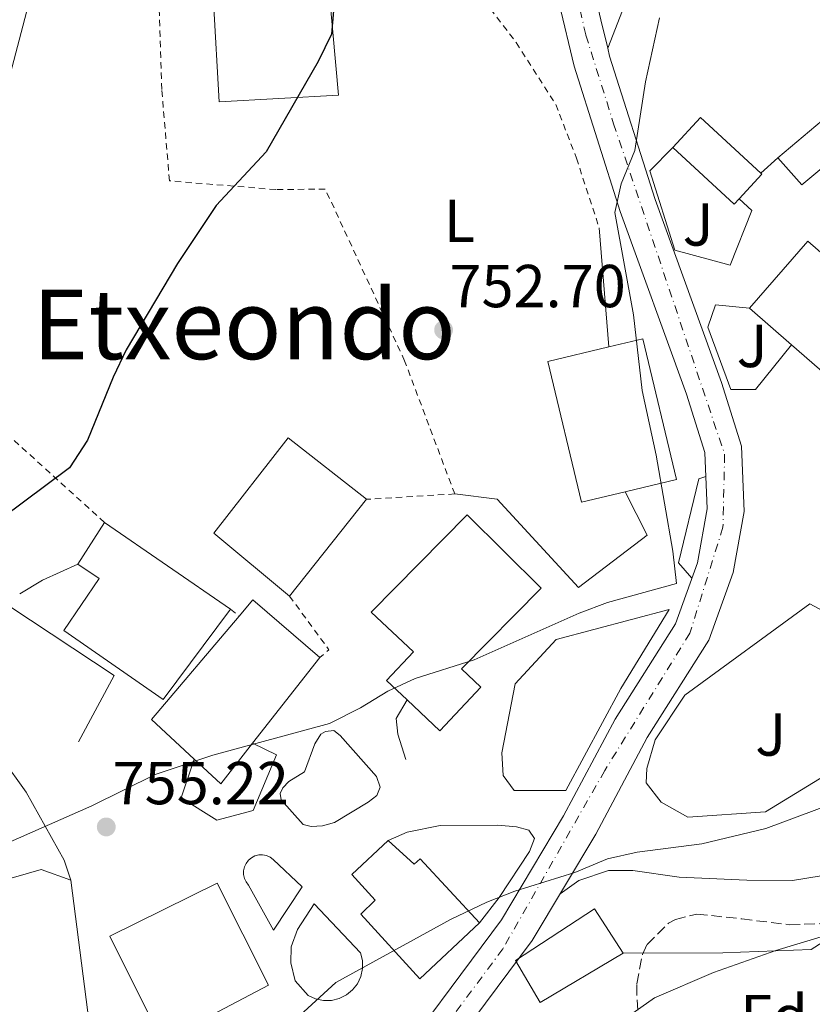
# Model space of a CAD drawing. Units: metres. Extents: x 590059 to 593489, y 4754470 to 4756829.
# Drawn here: x 591837 to 591968, y 4755916 to 4756078 of the extents above; entities that cross this region are included whole.
import ezdxf
from ezdxf.enums import TextEntityAlignment as Align

# ---------------------------------------------------------------- set-up
doc = ezdxf.new("R2010")
doc.units = ezdxf.units.M
doc.header["$MEASUREMENT"] = 0
for name, pattern in [('DGN Style 2', [1.7399219301090239, 1.043953158065414, -0.6959687720436097]), ('DGN Style 3', [2.435890702152634, 1.739921930109024, -0.6959687720436097]), ('DGN Style 4', [2.7856150101045474, 1.391937544087219, -0.6959687720436097, 0.001739921930109024, -0.6959687720436097])]:
    doc.linetypes.add(name, pattern=pattern)
for name, color, linetype, lineweight in [('Carretera', 9, 'Continuous', 0), ('Cota de punto acotado terreno', 7, 'Continuous', 0), ('Curva de nivel directora', 30, 'Continuous', 30), ('Curva de nivel intermedia', 30, 'Continuous', 0), ('Edificio', 1, 'Continuous', 13), ('Eje de carretera', 7, 'DGN Style 4', 0), ('Etiqueta de uso rústico', 92, 'Continuous', 0), ('Etiqueta de zona arbolada', 92, 'Continuous', 0), ('Línea  de muro-pared o tapia', 1, 'Continuous', 13), ('Línea blanca (vial)', 7, 'Continuous', 13), ('Línea de asfalto', 7, 'Continuous', 13), ('Línea de bordillo', 7, 'Continuous', 13), ('Línea de muro de contención', 1, 'Continuous', 13), ('Línea telefónica', 7, 'Continuous', 0), ('Margen derecho', 7, 'Continuous', 0), ('Punto acotado terreno (símbolo)', 7, 'Continuous', 0), ('Tela metálica o alambrada', 7, 'DGN Style 2', 0), ('Texto de rotulación de espacio menor sin especificar', 7, 'Continuous', 0), ('Zona ajardinada', 92, 'Continuous', 0), ('Zona arbolada', 92, 'DGN Style 3', 0)]:
    doc.layers.add(name, color=color, linetype=linetype, lineweight=lineweight)
doc.styles.add('Style-Arial', font='arial.ttf')

# ---------------------------------------------------------------- blocks, each defined once
blk = doc.blocks.new('5PATER')
at = {"layer": 'Punto acotado terreno (símbolo)', "linetype": 'Continuous', "lineweight": 0}
h = blk.add_hatch(color=51, dxfattribs=at)
edge = h.paths.add_edge_path()
edge.add_ellipse((0, 0), major_axis=(-0.1095731443231308, -0.1110710700762829), ratio=0.9994222409660317, start_angle=0, end_angle=360)

msp = doc.modelspace()

# ---------------------------------------------------------------- linework, layer by layer
at = {"layer": 'Carretera', "color": 9, "linetype": 'Continuous', "lineweight": 0}
for points in [[(591934.079999998, 4756211.949999998, 749.1499999999943), (591934.3599999995, 4756189.119999998, 749.3899999999995), (591933.3099999989, 4756159.96, 749.9900000000052), (591930.8700000005, 4756115.520000001, 751.5500000000029), (591930.0900000003, 4756098.869999998, 751.8500000000058), (591931.57, 4756084.050000002, 752.2100000000065), (591932.9100000011, 4756078.4, 752.5599999999977), (591934.0199999998, 4756073.689999999, 752.5599999999977), (591934.3399999995, 4756072.350000001, 752.929999999993), (591941.8700000019, 4756048.680000001, 753.529999999999), (591952.8400000001, 4756018.429999999, 754.7299999999959), (591956.1200000012, 4756007.930000001, 755.029999999999), (591956.5799999972, 4755997.100000001, 755.1499999999943), (591954.7699999989, 4755987.04, 755.3899999999995), (591950.73, 4755975.850000001, 755.9900000000052), (591940.5300000008, 4755959.720000002, 757.070000000007), (591932.0500000005, 4755943.790000002, 757.7899999999936), (591921.5300000019, 4755926.199999998, 758.8099999999977), (591902.4299999999, 4755900.520000001, 760.9600000000065)], [(591896.4400000018, 4755902.720000001, 760.6100000000006), (591916.4400000023, 4755929.600000001, 758.8099999999977), (591926.7199999996, 4755946.8, 757.7899999999936), (591935.2499999991, 4755962.800000002, 757.070000000007), (591945.2100000012, 4755978.56, 755.9900000000052), (591948.8500000024, 4755988.640000001, 755.3899999999995), (591950.4499999983, 4755997.519999999, 755.1499999999943), (591950.0500000004, 4756006.880000002, 755.029999999999), (591947.0500000009, 4756016.48, 754.7299999999959), (591936.0899999995, 4756046.710000001, 753.529999999999), (591928.4499999996, 4756070.710000002, 752.929999999993), (591925.9899999987, 4756081.09, 753.9900000000052), (591925.5300000005, 4756083.03, 752.2100000000065), (591924.329999998, 4756095.08, 751.929999999993), (591923.9699999981, 4756098.710000002, 751.8500000000058), (591924.7700000005, 4756115.830000001, 751.5500000000029), (591927.2100000014, 4756160.230000001, 749.9900000000052), (591927.530000001, 4756169.150000001, 751.75), (591928.2500000007, 4756189.189999999, 749.3899999999995), (591927.969999999, 4756211.590000001, 749.1499999999943)]]:
    msp.add_polyline3d(points, dxfattribs=at)
at = {"layer": 'Curva de nivel directora', "color": 30, "linetype": 'Continuous', "lineweight": 30, "elevation": 750.0000000000003, "flags": 128}
msp.add_lwpolyline([(591906.9219904003, 4756167.229655921), (591907.6299999985, 4756164.51), (591908.4100000008, 4756159.449999999), (591908.7699999984, 4756145.11), (591905.9999999991, 4756134.830000001), (591904.2499999988, 4756122.15), (591902.6199999994, 4756117.430000001), (591901.8099999981, 4756115.91), (591895.5299999994, 4756106.150000001), (591894.2300000008, 4756101.320000002), (591893.2899999998, 4756095.750000001), (591890.8499999989, 4756091.510000001), (591888.8699999986, 4756086.910000001), (591888.8499999985, 4756081.83), (591888.3700000001, 4756075.990000002), (591886.1799999997, 4756071.49), (591877.5299999996, 4756056.550000001), (591869.2900000006, 4756047.680000002), (591862.8899999991, 4756038.080000001), (591854.4099999988, 4756023.840000001), (591852.2599999986, 4756019.320000002), (591848.0399999986, 4756008.880000001), (591845.05, 4756004.320000002), (591822.4099999999, 4755987.440000001)], dxfattribs=at)
at = {"layer": 'Curva de nivel intermedia', "color": 30, "linetype": 'Continuous', "lineweight": 0, "flags": 128}
for points, elevation in [([(591942.570000001, 4756078.699999999), (591940.2500000009, 4756068.150000001), (591938.5299999998, 4756056.789999999), (591936.25, 4756051.269999999), (591935.2100000005, 4756046.55), (591938.2900000006, 4756029.59), (591939.7100000001, 4756017.130000001), (591942.0300000003, 4756006.390000001), (591944.7700000005, 4755990.560000001), (591945.4099999998, 4755985.199999999), (591934.0100000004, 4755982.079999999), (591929.3200000009, 4755980.319999999), (591911.9700000014, 4755972.560000001), (591902.2100000004, 4755969.52), (591897.6799999997, 4755967.38), (591893.130000001, 4755964.640000001), (591888.0100000004, 4755962.08), (591868.7600000009, 4755956.800000001), (591859.2300000001, 4755953.640000001), (591848.7500000015, 4755948.439999999), (591833.320000002, 4755941.680000001)], 755), ([(591975.6800000007, 4755950.46), (591960.1600000019, 4755944.720000001), (591949.5600000004, 4755942.189999999), (591938.8800000007, 4755940.8), (591934.0000000015, 4755939.699999999), (591928.6000000011, 4755937.439999999), (591918.6800000014, 4755934.319999999), (591914.0200000011, 4755932.5), (591908.0399999997, 4755929.680000001)], 760.0000000000002), ([(592031.6000000006, 4755935.12), (592028.3100000003, 4755931.359999998), (592022.4000000005, 4755929.279999999), (592015.7199999996, 4755929.199999998), (592000.1600000005, 4755930.640000001), (591992.9200000007, 4755930.399999999), (591983.2000000001, 4755929.599999999), (591973.3099999992, 4755928.019999999), (591961.8400000005, 4755924.560000001), (591951.5200000008, 4755920.88), (591941.7400000017, 4755916.710000001), (591928.2400000013, 4755907.17)], 765.0000000000001), ([(591908.0399999997, 4755929.680000001), (591889.0700000019, 4755919.259999999), (591881.1300000004, 4755911.960000001)], 760.0000000000001)]:
    msp.add_lwpolyline(points, dxfattribs=dict(at, elevation=elevation))
at = {"layer": 'Edificio', "color": 51, "linetype": 'Continuous', "lineweight": 13, "extrusion": (-0.07138700241150012, 0.01145779128203577, 0.9973828828016038), "elevation": 12990.2017527588, "flags": 128}
msp.add_lwpolyline([(-4789763.50642842, -168750.5379832293), (-4789769.137850339, -168746.8035773629), (-4789761.635682544, -168735.4620484359)], dxfattribs=at)
at = {"layer": 'Edificio', "color": 51, "linetype": 'Continuous', "lineweight": 13, "extrusion": (-0.07051572041386507, 0.01935372760647934, 0.9973228997682986), "elevation": 51059.43262079804, "flags": 128}
msp.add_lwpolyline([(-4743114.976939819, -686050.7328657235), (-4743113.90429418, -686051.2798861387), (-4743120.241433661, -686063.5878454815)], dxfattribs=at)
at = {"layer": 'Edificio', "color": 51, "linetype": 'Continuous', "lineweight": 13, "extrusion": (-0.0496382542491304, 0.006578563860048994, 0.9987455963420506), "elevation": 2659.742432662475, "flags": 128}
msp.add_lwpolyline([(-4792599.523516716, -37942.8663669707), (-4792599.388552255, -37942.66665569576), (-4792594.849924256, -37945.86203609477)], dxfattribs=at)
at = {"layer": 'Edificio', "color": 51, "linetype": 'Continuous', "lineweight": 13, "extrusion": (-0.02867550977296905, 0.02495678372692956, 0.9992771758052256), "elevation": 102476.3115062817, "flags": 128}
msp.add_lwpolyline([(-3976212.220430912, -2673841.441986974), (-3976212.220430912, -2673850.648924576)], dxfattribs=at)
at = {"layer": 'Edificio', "color": 51, "linetype": 'Continuous', "lineweight": 13, "extrusion": (-0.06077432947712087, 0.04784440012524495, 0.9970042097470111), "elevation": 192326.9675132675, "flags": 128}
msp.add_lwpolyline([(-4103050.416458911, -2469349.555330133), (-4103050.84363781, -2469365.874506372), (-4103070.822777948, -2469365.974777241), (-4103070.881086562, -2469349.426043148)], dxfattribs=at)
at = {"layer": 'Edificio', "color": 1, "linetype": 'Continuous', "lineweight": 13, "extrusion": (-0.06077432947712087, 0.04784440012524495, 0.9970042097470111), "elevation": 192326.9674007144, "flags": 128}
msp.add_lwpolyline([(-4103070.881086562, -2469349.426043148), (-4103050.416458911, -2469349.555330133), (-4103050.84363781, -2469365.874506372), (-4103070.822777948, -2469365.974777241), (-4103070.881086562, -2469349.426043148)], close=True, dxfattribs=at)
at = {"layer": 'Edificio', "color": 51, "linetype": 'Continuous', "lineweight": 13, "extrusion": (-0.0003046671985247067, -0.0003820278351492637, 0.9999998806163086), "elevation": -1243.984876310559, "flags": 128}
msp.add_lwpolyline([(591894.3720262422, 4755998.991820933), (591881.6120237879, 4755982.991819766)], dxfattribs=at)
at = {"layer": 'Edificio', "color": 51, "linetype": 'Continuous', "lineweight": 13, "extrusion": (0.02645693691794709, 0.04099633468440299, 0.9988089562230429), "elevation": 211387.0204095486, "flags": 128}
msp.add_lwpolyline([(2081594.207304809, -4311842.933393306), (2081594.207304809, -4311851.131441854)], dxfattribs=at)
at = {"layer": 'Edificio', "color": 51, "linetype": 'Continuous', "lineweight": 13, "extrusion": (-0.06470741584039896, 0.04454856705297065, 0.9969094118869501), "elevation": 174324.2945983871, "flags": 128}
msp.add_lwpolyline([(-4252998.993089799, -2202587.047335225), (-4252998.993089799, -2202561.716277213)], dxfattribs=at)
at = {"layer": 'Edificio', "color": 51, "linetype": 'Continuous', "lineweight": 13, "extrusion": (-0.02902153828064071, 0.08456687548996251, 0.9959950772396872), "elevation": 385771.4288039412, "flags": 128}
msp.add_lwpolyline([(-2103598.401670432, -4289022.331842826), (-2103601.402723668, -4289024.121390107), (-2103608.754779608, -4289011.482712429)], dxfattribs=at)
at = {"layer": 'Edificio', "color": 51, "linetype": 'Continuous', "lineweight": 13, "extrusion": (-0.03773186687160769, 0.09019422501273833, 0.9952091780107009), "elevation": 407378.9883942289, "flags": 128}
msp.add_lwpolyline([(-2381480.93496714, -4139083.9121508), (-2381476.955130849, -4139092.708434282), (-2381496.931195925, -4139102.93667089)], dxfattribs=at)
at = {"layer": 'Edificio', "color": 51, "linetype": 'Continuous', "lineweight": 13, "extrusion": (0.03314725853242656, 0.04238305915639579, 0.9985514185801001), "elevation": 221945.1327452924, "flags": 128}
msp.add_lwpolyline([(2463702.812902299, -4104938.208433092), (2463702.812902299, -4104920.180637885)], dxfattribs=at)
at = {"layer": 'Edificio', "color": 51, "linetype": 'Continuous', "lineweight": 13, "extrusion": (-0.0337240029648144, 0.09468422728457856, 0.9949359721748688), "elevation": 431105.1531877158, "flags": 128}
msp.add_lwpolyline([(-2153314.157557887, -4259911.66192633), (-2153306.973289973, -4259907.085301534), (-2153304.18517162, -4259912.457861078)], dxfattribs=at)
at = {"layer": 'Edificio', "color": 1, "linetype": 'Continuous', "lineweight": 13}
for points in [[(591889.4900000002, 4756065.91, 750.3999999999943), (591869.8099999996, 4756064.800000001, 749.5099999999949), (591868.8499999996, 4756081.350000001, 749.1499999999943), (591888.0899999999, 4756081.91, 749.9799999999959)], [(591986.6399999997, 4756059.65, 758.3600000000006), (591994.6500000004, 4756049.91, 759.0200000000042), (591989.0099999999, 4756045.279999999, 758.5899999999965), (591980.9299999997, 4756038.630000001, 757.9600000000065), (591969.7699999996, 4756054.15, 757.2200000000012), (591966.1299999999, 4756051.109999999, 757.029999999999), (591962.1299999999, 4756055.59, 756.6600000000036), (591978.8899999997, 4756069.67, 757.6999999999972), (591982.0899999999, 4756065.189999999, 757.9900000000052)], [(591955.7400000002, 4756048.800000001, 756.3699999999953), (591954.9299999997, 4756047.91, 756.3300000000019), (591944.7699999996, 4756057.27, 755.429999999993), (591949.3399999999, 4756062.24, 755.6999999999972), (591959.3200000003, 4756053.039999999, 756.5200000000042), (591959.5, 4756052.880000001, 756.529999999999)], [(591985, 4756026.180000001, 758.0099999999949), (591975.3700000001, 4756015.109999999, 757.2100000000065), (591964.3899999997, 4756024.67, 756.6600000000036), (591957.4500000002, 4756030.710000001, 756.3099999999977), (591967.0800000001, 4756041.779999999, 757.1300000000047)], [(591936.8899999997, 4756000.359999999, 754.6499999999943), (591929.6900000004, 4755998.640000001, 754.1900000000023), (591924.1299999999, 4756021.92, 753.9100000000036), (591934.2199999997, 4756024.33, 754.6600000000036), (591939.8300000001, 4756025.67, 755.070000000007), (591945.3899999997, 4756002.390000001, 755.1999999999972)], [(591913.0700000003, 4755968.039999999, 755.6000000000058), (591906.29, 4755960.84, 756.2299999999959), (591900.8700000001, 4755965.949999999, 755.4100000000036), (591897.4500000002, 4755969.17, 754.8999999999943), (591901.8899999997, 4755973.890000001, 754.8099999999977), (591894.8899999997, 4755980.480000001, 754.1999999999972), (591910.79, 4755996.550000001, 754), (591923.04, 4755984.430000001, 754.6699999999983), (591909.8499999996, 4755971.09, 755.1000000000058)], [(591871.6500000004, 4755980.960000001, 752.9700000000012), (591860.5300000003, 4755966, 753.9199999999983), (591844.1299999999, 4755977.439999999, 752.1399999999995), (591849.9299999997, 4755986, 751.7899999999936), (591846.4100000003, 4755988.4, 751.3800000000047), (591850.8499999996, 4755995.279999999, 750.9799999999959)], [(591875.3200000003, 4755958.779999999, 755.1000000000058), (591870.0800000001, 4755952.08, 755.5599999999977), (591865.6600000003, 4755956.180000001, 755.0200000000042), (591858.6100000005, 4755962.720000001, 754.1600000000036), (591873.1100000005, 4755979.82, 753.1600000000036), (591875.3700000001, 4755982.480000001, 753), (591886.4100000003, 4755972.960000001, 754.1300000000047)], [(591897.7199999997, 4755942.720000001, 757.8399999999965), (591902, 4755938.800000001, 758.570000000007), (591903.04, 4755939.680000001, 758.529999999999), (591912.8399999999, 4755929.119999999, 760.4400000000023), (591902.9600000001, 4755919.84, 760.9900000000052), (591893.2000000002, 4755930.560000001, 758.9600000000065), (591895.5999999996, 4755932.880000001, 758.8399999999965), (591891.7199999997, 4755937.119999999, 758.1100000000006)], [(591877.9199999999, 4755918.800000001, 759.2299999999959), (591860.3600000005, 4755909.52, 758.4799999999959), (591851.7199999997, 4755926.880000001, 756.6699999999983), (591869.4800000004, 4755935.680000001, 757.2100000000065)], [(591936.5599999996, 4755924.08, 763.1900000000023), (591922.8399999999, 4755915.92, 763.2400000000052), (591918.7599999999, 4755922.880000001, 761.8500000000058), (591931.8399999999, 4755931.439999999, 761.4100000000036)]]:
    msp.add_polyline3d(points, close=True, dxfattribs=at)
at = {"layer": 'Edificio', "color": 51, "linetype": 'Continuous', "lineweight": 13}
for points in [[(591869.8099999996, 4756064.800000001, 749.5099999999949), (591868.8499999996, 4756081.350000001, 749.1499999999943), (591888.0899999999, 4756081.91, 749.9799999999959), (591889.4900000002, 4756065.91, 750.3999999999943), (591869.8099999996, 4756064.800000001, 749.5099999999949)], [(591962.1299999999, 4756055.59, 756.6600000000036), (591978.8899999997, 4756069.67, 757.6999999999972), (591982.0899999999, 4756065.189999999, 757.9900000000052), (591986.6399999997, 4756059.65, 758.3600000000006)], [(591989.0099999999, 4756045.279999999, 758.5899999999965), (591980.9299999997, 4756038.630000001, 757.9600000000065), (591969.7699999996, 4756054.15, 757.2200000000012), (591966.1299999999, 4756051.109999999, 757.029999999999), (591962.1299999999, 4756055.59, 756.6600000000036)], [(591957.4500000002, 4756030.710000001, 756.3099999999977), (591967.0800000001, 4756041.779999999, 757.1300000000047), (591985, 4756026.180000001, 758.0099999999949), (591975.3700000001, 4756015.109999999, 757.2100000000065), (591964.3899999997, 4756024.67, 756.6600000000036)], [(591936.8899999997, 4756000.359999999, 754.6499999999943), (591945.3899999997, 4756002.390000001, 755.1999999999972), (591939.8300000001, 4756025.67, 755.070000000007), (591934.2199999997, 4756024.33, 754.6600000000036)], [(591934.2199999997, 4756024.33, 754.6600000000036), (591924.1299999999, 4756021.92, 753.9100000000036), (591929.6900000004, 4755998.640000001, 754.1900000000023), (591936.8899999997, 4756000.359999999, 754.6499999999943)], [(591900.8700000001, 4755965.949999999, 755.4100000000036), (591897.4500000002, 4755969.17, 754.8999999999943), (591901.8899999997, 4755973.890000001, 754.8099999999977), (591894.8899999997, 4755980.480000001, 754.1999999999972), (591910.79, 4755996.550000001, 754), (591923.04, 4755984.430000001, 754.6699999999983), (591909.8499999996, 4755971.09, 755.1000000000058), (591913.0700000003, 4755968.039999999, 755.6000000000058), (591906.29, 4755960.84, 756.2299999999959), (591900.8700000001, 4755965.949999999, 755.4100000000036)], [(591871.6500000004, 4755980.960000001, 752.9700000000012), (591860.5300000003, 4755966, 753.9199999999983), (591844.1299999999, 4755977.439999999, 752.1399999999995), (591849.9299999997, 4755986, 751.7899999999936), (591846.4100000003, 4755988.4, 751.3800000000047)], [(591912.8399999999, 4755929.119999999, 760.4400000000023), (591902.9600000001, 4755919.84, 760.9900000000052), (591893.2000000002, 4755930.560000001, 758.9600000000065), (591895.5999999996, 4755932.880000001, 758.8399999999965), (591891.7199999997, 4755937.119999999, 758.1100000000006), (591897.7199999997, 4755942.720000001, 757.8399999999965)], [(591897.7199999997, 4755942.720000001, 757.8399999999965), (591902, 4755938.800000001, 758.570000000007), (591903.04, 4755939.680000001, 758.529999999999), (591912.8399999999, 4755929.119999999, 760.4400000000023)], [(591860.3600000005, 4755909.52, 758.4799999999959), (591851.7199999997, 4755926.880000001, 756.6699999999983), (591869.4800000004, 4755935.680000001, 757.2100000000065), (591877.9199999999, 4755918.800000001, 759.2299999999959), (591860.3600000005, 4755909.52, 758.4799999999959)], [(591936.5599999996, 4755924.08, 763.1900000000023), (591922.8399999999, 4755915.92, 763.2400000000052), (591918.7599999999, 4755922.880000001, 761.8500000000058), (591931.8399999999, 4755931.439999999, 761.4100000000036), (591936.5599999996, 4755924.08, 763.1900000000023)]]:
    msp.add_polyline3d(points, dxfattribs=at)
at = {"layer": 'Eje de carretera', "color": 7, "linetype": 'DGN Style 4', "lineweight": 0}
msp.add_polyline3d([(591930.0474153431, 4756167.229655921, 749.921892772664), (591929.5399999977, 4756154.600000001, 750.1799999999931), (591926.3900000006, 4756105.430000001, 751.7299999999959), (591927.5399999995, 4756088.490000002, 752.0899999999967), (591930.4099999995, 4756075.86, 752.8699999999956), (591935.0000000005, 4756061.210000001, 754.3000000000029), (591953.3500000013, 4756006.560000001, 755.0399999999936), (591953.0699999997, 4755994.500000002, 755.2200000000014), (591947.6099999992, 4755976.990000002, 756.0099999999949), (591933.5499999998, 4755954.310000001, 757.3899999999995), (591916.69, 4755924.82, 759.0700000000071), (591889.9999999995, 4755888.930000001, 761.729999999996)], dxfattribs=at)
at = {"layer": 'Línea  de muro-pared o tapia', "color": 1, "linetype": 'Continuous', "lineweight": 13, "elevation": 756.7599999999949, "flags": 128}
msp.add_lwpolyline([(591959.3200000003, 4756053.039999999), (591962.1299999999, 4756055.59)], dxfattribs=at)
at = {"layer": 'Línea  de muro-pared o tapia', "color": 1, "linetype": 'Continuous', "lineweight": 13, "extrusion": (-0.01922177064462127, 0.2347205037453087, 0.9718728356399485), "elevation": 1105697.327384667, "flags": 128}
msp.add_lwpolyline([(-978140.9717541232, -4559716.315738558), (-978140.9717541232, -4559696.019036855)], dxfattribs=at)
at = {"layer": 'Línea  de muro-pared o tapia', "color": 1, "linetype": 'Continuous', "lineweight": 13, "extrusion": (-0.04700324307342083, 0.004815906050089992, 0.9988831273925382), "elevation": -4157.342431516248, "flags": 128}
msp.add_lwpolyline([(-4791489.744836551, 103919.1607933658), (-4791492.776342993, 103926.7799513699), (-4791491.526982035, 103931.8593900391)], dxfattribs=at)
at = {"layer": 'Línea  de muro-pared o tapia', "color": 1, "linetype": 'Continuous', "lineweight": 13, "extrusion": (0.03037190284542417, 0.04319978727038124, 0.9986046895029794), "elevation": 224187.8500678868, "flags": 128}
msp.add_lwpolyline([(2251164.031427557, -4225069.286949239), (2251145.370047336, -4225048.835463027), (2251144.748039433, -4225047.13117251)], dxfattribs=at)
at = {"layer": 'Línea  de muro-pared o tapia', "color": 1, "linetype": 'Continuous', "lineweight": 13}
for points in [[(591955.7400000002, 4756048.800000001, 756.4600000000065), (591957.8499999996, 4756046.869999999, 756.6999999999972), (591954.29, 4756037.83, 756.5800000000019), (591945.1299999999, 4756040.310000001, 756.0399999999936), (591941.0099999999, 4756053.430000001, 755.8600000000006), (591944.7699999996, 4756057.27, 755.9199999999983)], [(591964.3899999997, 4756024.67, 757.179999999993), (591958.4500000002, 4756017.27, 757.179999999993), (591954.3700000001, 4756017.27, 757.179999999993), (591950.5700000003, 4756027.59, 756.5800000000019), (591951.8499999996, 4756031.27, 756.5200000000042), (591957.4500000002, 4756030.710000001, 756.4600000000065)], [(591936.8899999997, 4756000.359999999, 756.429999999993), (591940.5300000003, 4755993.199999999, 756.2899999999936), (591929.1699999999, 4755984.560000001, 756.0899999999965), (591915.7300000004, 4755999.119999999, 755.2299999999959), (591908.7300000004, 4756000, 754.8899999999995)], [(591927.1200000001, 4755950.960000001, 759.6100000000006), (591918.5599999996, 4755950.960000001, 759.0099999999949), (591916.7199999997, 4755953.439999999, 758.6699999999983), (591916.5199999996, 4755957.199999999, 758.0899999999965), (591918.7300000004, 4755968.640000001, 756.75), (591925.4900000002, 4755975.92, 756.25), (591944.1699999999, 4755980.880000001, 756.7299999999959)], [(591985.6100000005, 4755963.039999999, 760.1199999999953), (591960.1200000001, 4755947.439999999, 759.820000000007), (591947.2800000003, 4755946.560000001, 759.8800000000047), (591942.8799999999, 4755949.039999999, 759.7599999999949), (591940.4000000004, 4755952.24, 759.5200000000042), (591940.4800000004, 4755954.640000001, 758.9199999999983), (591941.8899999997, 4755959.359999999, 758.1999999999972), (591946.7699999996, 4755966.720000001, 757.7200000000012), (591967.4500000002, 4755981.84, 757.3600000000006), (591976.29, 4755977.119999999, 758.3800000000047)], [(591875.3200000003, 4755958.779999999, 756.2299999999959), (591879.2800000003, 4755956.880000001, 756.2100000000065), (591875.4000000004, 4755947.680000001, 756.4900000000052), (591869.4000000004, 4755946.08, 757.2100000000065), (591863.5199999996, 4755949.76, 756.9700000000012), (591865.6600000003, 4755956.180000001, 757.1499999999943)], [(591926.1500000004, 4755933.92, 759.4600000000065), (591929.2400000002, 4755936.08, 759.820000000007), (591934.1600000003, 4755937.76, 760.3000000000029), (591938.1600000003, 4755937.76, 760.779999999999), (591945.8399999999, 4755936.640000001, 761.2599999999949), (591957, 4755936.16, 761.679999999993), (591964.5599999996, 4755936.08, 762.2200000000012), (591973.7400000002, 4755937.619999999, 762.3399999999965)], [(591978.3499999996, 4755931.550000001, 764.679999999993), (591967.6399999997, 4755924.720000001, 764.9799999999959), (591953.04, 4755924.16, 764.1999999999972), (591936.5599999996, 4755924.08, 763.4199999999983)]]:
    msp.add_polyline3d(points, dxfattribs=at)
at = {"layer": 'Línea blanca (vial)', "color": 7, "linetype": 'Continuous', "lineweight": 13}
msp.add_polyline3d([(591831.3299999983, 4755956.199999999, 754.2100000000065), (591833.8799999988, 4755956.32, 754.4100000000037), (591837.8799999974, 4755950.720000002, 754.7700000000042), (591844.1600000005, 4755939.440000001, 756.1300000000048), (591845.2800000003, 4755936.160000001, 756.1300000000048)], dxfattribs=at)
at = {"layer": 'Línea de asfalto', "color": 7, "linetype": 'Continuous', "lineweight": 13, "extrusion": (-0.01372227326555577, 0.05822694338604417, 0.9982090574024782), "elevation": 269560.4547987307, "flags": 128}
msp.add_lwpolyline([(-1667121.918611777, -4485383.491432987), (-1667121.918611777, -4485388.339143787)], dxfattribs=at)
at = {"layer": 'Línea de asfalto', "color": 7, "linetype": 'Continuous', "lineweight": 13}
for points in [[(591893.6200000006, 4755898.380000004, 760.9100000000037), (591896.4400000013, 4755902.720000001, 760.6100000000007), (591916.4400000018, 4755929.600000001, 758.8099999999978), (591926.7199999992, 4755946.800000001, 757.7899999999937), (591935.2499999986, 4755962.800000003, 757.070000000007), (591945.2100000008, 4755978.560000001, 755.9900000000054), (591948.8500000018, 4755988.640000002, 755.3899999999994), (591950.449999998, 4755997.52, 755.1499999999944), (591950.0499999999, 4756006.880000004, 755.0299999999991), (591947.0500000003, 4756016.480000001, 754.729999999996), (591936.089999999, 4756046.710000001, 753.529999999999), (591928.4499999991, 4756070.710000004, 752.9299999999931), (591925.9899999984, 4756081.090000001, 752.320000000007)], [(591902.4299999995, 4755900.520000001, 760.5200000000042), (591921.5300000013, 4755926.199999999, 758.8099999999978), (591932.05, 4755943.790000002, 757.7899999999937), (591940.5300000003, 4755959.720000003, 757.070000000007), (591950.7299999995, 4755975.850000001, 755.9900000000054), (591954.7699999984, 4755987.040000001, 755.3899999999994), (591956.5799999967, 4755997.100000001, 755.1499999999944), (591956.1200000007, 4756007.930000001, 755.0299999999991), (591952.8399999995, 4756018.430000001, 754.729999999996), (591941.8700000015, 4756048.680000001, 753.529999999999), (591934.339999999, 4756072.350000001, 752.9299999999931), (591934.0199999993, 4756073.689999999, 752.8500000000058)]]:
    msp.add_polyline3d(points, dxfattribs=at)
at = {"layer": 'Línea de bordillo', "color": 7, "linetype": 'Continuous', "lineweight": 13}
for points in [[(591884.9999999995, 4755945.040000002, 756.8699999999953), (591883.6799999987, 4755945.359999999, 756.850000000006), (591880.0399999997, 4755949.440000001, 755.8099999999977), (591879.8799999988, 4755950.480000002, 755.6900000000024), (591880.319999999, 4755951.440000001, 755.5899999999967), (591881.3200000004, 4755952.480000001, 755.5899999999967), (591883.9200000021, 4755954.080000001, 755.2899999999937), (591885.6000000008, 4755958.720000001, 755.3300000000019), (591886.5700000008, 4755960.320000002, 755.3099999999978), (591887.370000001, 4755960.720000002, 755.3699999999953), (591888.73, 4755960.880000004, 755.4700000000012), (591889.7699999993, 4755960.08, 755.5899999999967), (591895.7999999998, 4755953.28, 756.8300000000019), (591896.399999999, 4755951.52, 757.2700000000042), (591895.8400000001, 4755950.16, 757.2700000000042), (591894.4400000009, 4755949.040000003, 757.2500000000001), (591888.8399999995, 4755945.680000001, 757.1300000000048), (591886.8799999993, 4755945.12, 756.9700000000014), (591884.9999999995, 4755945.040000002, 756.8699999999953)], [(591897.7199999976, 4755942.720000002, 757.7299999999959), (591900.8400000002, 4755944.08, 757.570000000007), (591906.3200000009, 4755945.2, 757.7299999999959), (591915.8799999985, 4755945.280000002, 758.4499999999972), (591918.9200000007, 4755944.960000001, 758.9100000000037), (591920.9999999994, 4755944.4, 759.429999999993), (591921.9200000024, 4755943.040000001, 759.6900000000023), (591921.0799999975, 4755940.880000002, 759.8500000000058), (591916.0799999975, 4755933.28, 761.050000000003), (591912.8399999987, 4755929.12, 760.8500000000058)], [(591878.760000001, 4755927.92, 758.0099999999949), (591874.6399999994, 4755935.360000002, 756.8699999999953), (591874.2399999971, 4755935.859999999, 756.8800000000048), (591873.9699999989, 4755936.449999999, 756.8899999999995), (591873.8199999991, 4755937.08, 756.8899999999995), (591873.8199999991, 4755937.730000001, 756.8999999999944), (591873.9600000001, 4755938.36, 756.9100000000036), (591874.2300000003, 4755938.939999999, 756.9199999999984), (591874.6200000015, 4755939.460000004, 756.929999999993), (591875.12, 4755939.869999999, 756.9400000000023), (591875.699999999, 4755940.170000001, 756.9499999999972), (591876.3200000003, 4755940.33, 756.9499999999972), (591876.9699999985, 4755940.350000001, 756.9600000000065), (591877.61, 4755940.230000001, 756.9700000000014), (591878.199999998, 4755939.980000001, 756.9799999999959), (591878.7199999986, 4755939.600000001, 756.9900000000054), (591883.5199999998, 4755935.040000002, 757.9900000000052), (591878.760000001, 4755927.92, 758.0099999999949)], [(591887.0100000012, 4755916.270000001, 759.9700000000012), (591885.7199999993, 4755916.550000002, 760.0000000000001), (591884.519999999, 4755917.12, 760.0299999999991), (591882.3599999998, 4755919.520000001, 759.4700000000014), (591881.64, 4755922.480000002, 758.9900000000052), (591881.6800000003, 4755925.119999999, 758.570000000007), (591882.7199999974, 4755928.000000001, 758.2899999999936), (591885.48, 4755932.240000002, 758.0700000000071), (591893.1600000003, 4755924.16, 759.7299999999959), (591893.4699999986, 4755922.870000001, 759.7599999999949), (591893.4899999987, 4755921.550000003, 759.779999999999), (591893.2100000015, 4755920.250000001, 759.8099999999978), (591892.6499999983, 4755919.050000001, 759.8399999999967), (591891.8399999992, 4755918.01, 759.8699999999953), (591890.8099999988, 4755917.180000001, 759.8899999999995), (591889.6199999996, 4755916.59, 759.9199999999983), (591888.3399999988, 4755916.279999999, 759.9499999999972), (591887.0100000012, 4755916.270000001, 759.9700000000012)]]:
    msp.add_polyline3d(points, dxfattribs=at)
at = {"layer": 'Línea de muro de contención', "color": 1, "linetype": 'Continuous', "lineweight": 13, "extrusion": (0.03140373080914144, 0.03646884853213653, 0.9988412430301459), "elevation": 192786.0007458185, "flags": 128}
msp.add_lwpolyline([(2654913.815573025, -3985463.186774725), (2654912.42801416, -3985467.342479287), (2654909.725305443, -3985473.160465673)], dxfattribs=at)
at = {"layer": 'Línea de muro de contención', "color": 1, "linetype": 'Continuous', "lineweight": 13, "extrusion": (0.05116635242499449, -0.06587161826139303, 0.996515395910744), "elevation": -282247.8312186556, "flags": 128}
msp.add_lwpolyline([(3384901.739888018, 3381183.918329152), (3384908.413592436, 3381164.256188643), (3384897.007130112, 3381159.220762416)], dxfattribs=at)
at = {"layer": 'Línea de muro de contención', "color": 1, "linetype": 'Continuous', "lineweight": 13, "extrusion": (0.4518272876152044, -0.2093622609970776, 0.8671906052515093), "elevation": -727609.0944256873, "flags": 128}
msp.add_lwpolyline([(4564097.611286897, 1268601.831216187), (4564082.416336813, 1268603.879506194), (4564063.295804475, 1268605.164707767)], dxfattribs=at)
at = {"layer": 'Línea de muro de contención', "color": 1, "linetype": 'Continuous', "lineweight": 13}
for points in [[(591950.2199999997, 4756002.869999999, 756.8699999999953), (591949.0899999999, 4756002.480000001, 756.8899999999995), (591945.7300000004, 4755988.640000001, 756.5099999999949), (591947.9299999997, 4755986.09, 756.75)], [(591900.8700000001, 4755965.949999999, 757.6100000000006), (591899.0499999998, 4755962.880000001, 757.6300000000047), (591899.3300000001, 4755960.32, 757.529999999999), (591900.6399999997, 4755956.08, 757.4499999999972)]]:
    msp.add_polyline3d(points, dxfattribs=at)
at = {"layer": 'Línea telefónica', "color": 7, "linetype": 'Continuous', "lineweight": 0}
msp.add_polyline3d([(591826.1000000007, 4756807.26, 717.1600000000036), (591835.579999998, 4756793.76, 717.320000000007), (591856.7199999982, 4756450.8, 740.570000000007), (591872.0100000014, 4756209.600000001, 746.8300000000019), (591823.5399999992, 4756024.970000001, 748.570000000007), (591814.7600000016, 4755950.000000001, 753.4700000000012)], dxfattribs=at)
at = {"layer": 'Margen derecho', "color": 7, "linetype": 'Continuous', "lineweight": 0}
msp.add_polyline3d([(591934.0199999993, 4756073.689999999, 752.5599999999978), (591941.469999999, 4756092.87, 753.2200000000014), (591947.6700000018, 4756107.040000001, 753.4299999999932), (591948.7399999979, 4756110.300000002, 753.5200000000042), (591952.0100000004, 4756124.940000001, 753.4600000000065), (591961.730000001, 4756148.900000001, 754.1399999999995), (591963.8099999975, 4756156.900000001, 754.3000000000029), (591965.3399999986, 4756161.410000003, 754.6300000000047), (591967.7664363421, 4756167.229655921, 755.021768368074)], dxfattribs=at)
at = {"layer": 'Tela metálica o alambrada', "color": 7, "linetype": 'DGN Style 2', "lineweight": 0, "extrusion": (-0.03955278668558319, 0.02603110397699654, 0.9988783502965431), "elevation": 101145.5438259921, "flags": 128}
msp.add_lwpolyline([(-4298174.110283417, -2117840.408076168), (-4298179.162170086, -2117872.931698984), (-4298178.100281662, -2117880.95700851)], dxfattribs=at)
at = {"layer": 'Tela metálica o alambrada', "color": 7, "linetype": 'DGN Style 2', "lineweight": 0, "extrusion": (-0.01915724688339054, -0.001157855581822594, 0.9998158126686638), "elevation": -16092.27169191463, "flags": 128}
msp.add_lwpolyline([(-4711627.493785821, 877610.3416176897), (-4711627.493785821, 877595.7523613679)], dxfattribs=at)
at = {"layer": 'Tela metálica o alambrada', "color": 7, "linetype": 'DGN Style 2', "lineweight": 0, "extrusion": (-0.03510742217281117, 0.04169006384198395, 0.9985135990487218), "elevation": 178250.8383978118, "flags": 128}
msp.add_lwpolyline([(-3516235.451944789, -3251770.97826213), (-3516234.71924038, -3251759.969722525), (-3516232.732081605, -3251759.969722525)], dxfattribs=at)
at = {"layer": 'Tela metálica o alambrada', "color": 7, "linetype": 'DGN Style 2', "lineweight": 0, "elevation": 753.8500000000058, "flags": 128}
msp.add_lwpolyline([(591871.6500000004, 4755980.960000001), (591873.1100000005, 4755979.82)], dxfattribs=at)
at = {"layer": 'Tela metálica o alambrada', "color": 7, "linetype": 'DGN Style 2', "lineweight": 0}
for points in [[(591908.7300000004, 4756000, 754.8699999999953), (591900.4500000002, 4756022, 753.25), (591887.3300000001, 4756050.4, 751.6100000000006), (591879.1299999999, 4756050.32, 751.3099999999977), (591861.5700000003, 4756051.76, 750.5899999999965), (591860.29, 4756066.880000001, 749.6300000000047), (591859.6900000004, 4756086.550000001, 749.0899999999965)], [(591859.6900000004, 4756086.550000001, 749.0899999999965), (591872.8499999996, 4756083.99, 749.9100000000036), (591885.0499999998, 4756083.109999999, 751.1499999999943), (591896.7300000004, 4756082.470000001, 751.8899999999995), (591904.3700000001, 4756083.59, 752.6900000000023), (591910.4100000003, 4756085.75, 753.029999999999), (591918.8899999997, 4756074.630000001, 754.5099999999949), (591925.4500000002, 4756064.390000001, 755.1499999999943), (591928.8499999996, 4756055.51, 755.7299999999959), (591932.6100000005, 4756043.99, 755.529999999999)]]:
    msp.add_polyline3d(points, dxfattribs=at)
at = {"layer": 'Zona arbolada', "color": 92, "linetype": 'DGN Style 3', "lineweight": 0}
for points in [[(591939.1600000003, 4755912.24, 770.4199999999983), (591938.8200000003, 4755917.199999999, 769.8800000000047), (591938.8399999999, 4755919.039999999, 769.6999999999972), (591939.7599999999, 4755923.9, 769.5), (591940.5199999996, 4755925.52, 769.5200000000042), (591944.0499999998, 4755929.050000001, 769.6699999999983), (591945.2000000002, 4755929.680000001, 769.7599999999949), (591948.7599999999, 4755930.560000001, 770.0599999999977), (591956.2000000002, 4755929.76, 770.7200000000012), (591964.0800000001, 4755928.800000001, 770.9600000000065), (591972, 4755929.039999999, 770.8999999999943), (591977, 4755928.850000001, 770.9799999999959), (591979.5599999996, 4755928.640000001, 771.0200000000042), (591984.2800000003, 4755927.300000001, 771.1100000000006), (591985.7599999999, 4755926.16, 771.1399999999995), (591988.0099999999, 4755921.609999999, 771.3800000000047), (591988.0800000001, 4755920.800000001, 771.4400000000023), (591987.4000000004, 4755917.76, 771.679999999993), (591984.4199999999, 4755913.720000001, 772.0500000000029)], [(591939.1600000003, 4755912.24, 770.4199999999983), (591938.8200000003, 4755917.199999999, 769.8800000000047), (591938.8399999999, 4755919.039999999, 769.6999999999972), (591939.7599999999, 4755923.9, 769.5), (591940.5199999996, 4755925.52, 769.5200000000042), (591944.0499999998, 4755929.050000001, 769.6699999999983), (591945.2000000002, 4755929.680000001, 769.7599999999949), (591948.7599999999, 4755930.560000001, 770.0599999999977), (591956.2000000002, 4755929.76, 770.7200000000012), (591964.0800000001, 4755928.800000001, 770.9600000000065)], [(591964.0800000001, 4755928.800000001, 770.9600000000065), (591972, 4755929.039999999, 770.8999999999943), (591977, 4755928.850000001, 770.9799999999959), (591979.5599999996, 4755928.640000001, 771.0200000000042), (591984.2800000003, 4755927.300000001, 771.1100000000006), (591985.7599999999, 4755926.16, 771.1399999999995), (591988.0099999999, 4755921.609999999, 771.3800000000047), (591988.0800000001, 4755920.800000001, 771.4400000000023), (591987.4000000004, 4755917.76, 771.679999999993), (591984.4199999999, 4755913.720000001, 772.0500000000029)]]:
    msp.add_polyline3d(points, dxfattribs=at)

# ---------------------------------------------------------------- block references
at = {"layer": 'Punto acotado terreno (símbolo)', "color": 7, "linetype": 'Continuous', "lineweight": 0, "xscale": 10, "yscale": 10, "zscale": 10}
for p in [(591906.8900000008, 4756027.12, 752.6999999999977), (591851.1200000008, 4755944.960000001, 755.2200000000021)]:
    msp.add_blockref('5PATER', p, dxfattribs=at)

# ---------------------------------------------------------------- texts
at = {"layer": 'Cota de punto acotado terreno', "color": 7, "linetype": 'Continuous', "lineweight": 0, "style": 'Style-Arial'}
for s, p in [('752.70', (591907.8500000024, 4756030.87, 752.6999999999972)), ('755.22', (591852.1600000008, 4755948.710000001, 755.2200000000012))]:
    msp.add_text(s, height=7.000000000000002, dxfattribs=at).set_placement(p)
at = {"layer": 'Etiqueta de uso rústico', "color": 92, "linetype": 'Continuous', "lineweight": 0, "style": 'Style-Arial'}
msp.add_text('L', height=7.000000000000002, dxfattribs=at).set_placement((591909.5114203796, 4756045.150010003, 752.2899999999936), align=Align.MIDDLE_CENTER)
at = {"layer": 'Etiqueta de zona arbolada', "color": 92, "linetype": 'Continuous', "lineweight": 0, "style": 'Style-Arial'}
msp.add_text('Fd', height=7.000000000000002, dxfattribs=at).set_placement((591961.5074413654, 4755913.680010001, 767.0800000000019), align=Align.MIDDLE_CENTER)
at = {"layer": 'Texto de rotulación de espacio menor sin especificar', "color": 7, "linetype": 'Continuous', "lineweight": 0, "style": 'Style-Arial'}
msp.add_text('Etxeondo', height=11.5, dxfattribs=at).set_placement((591873.9111307415, 4756028.03001, 750.1999999999972), align=Align.MIDDLE_CENTER)
at = {"layer": 'Zona ajardinada', "color": 92, "linetype": 'Continuous', "lineweight": 0, "style": 'Style-Arial'}
for p in [(591948.966905137, 4756044.550010001, 754.1399999999995), (591957.8869051352, 4756024.470010001, 755.0899999999965), (591960.9569051343, 4755960.240010002, 758.1900000000023)]:
    msp.add_text('J', height=7.000000000000002, dxfattribs=at).set_placement(p, align=Align.MIDDLE_CENTER)

doc.saveas('drawing.dxf')
